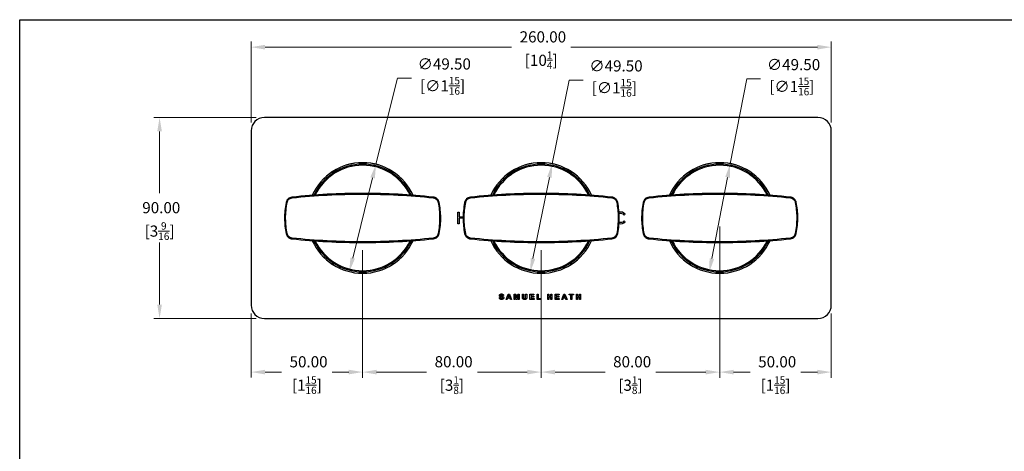
# Model space of a CAD drawing. Units: millimetres. Extents: x 20 to 722, y 20 to 505.
# Drawn here: x 20 to 461, y 312 to 505 of the extents above; entities that cross this region are included whole.
import ezdxf

# ---------------------------------------------------------------- set-up
doc = ezdxf.new("R2010")
doc.units = ezdxf.units.MM
doc.header["$LTSCALE"] = 2.5
for name, color, linetype, lineweight, true_color in [('Dimension (ISO)', 7, 'Continuous', 18, 0x00003f), ('Visible (ISO)', 7, 'Continuous', 25, 0x00003f), ('Visible Narrow (ISO)', 7, 'Continuous', 25, 0x00003f)]:
    doc.layers.add(name, color=color, linetype=linetype, lineweight=lineweight, true_color=true_color)
doc.layers.add('Sketch Geometry (ANSI)', color=7, linetype='Continuous', lineweight=25)
doc.styles.add('Samuel Heath (ISO)', font='tahoma.ttf')
doc.dimstyles.new('Samuel Heath (ISO)', dxfattribs={"dimscale": 2.5, "dimtxt": 2, "dimasz": 2.5, "dimexe": 1, "dimexo": 1.5, "dimgap": 0.762, "dimtad": 0, "dimtih": 1, "dimtoh": 1, "dimrnd": 1e-08, "dimzin": 0, "dimdsep": 46, "dimtxsty": 'Samuel Heath (ISO)', "dimcen": 0.09, "dimdle": 10, "dimclrd": 256, "dimclre": 256, "dimclrt": 256, "dimazin": 0, "dimtfac": 1.5, "dimtmove": 0, "dimatfit": 3, "dimfxl": 0, "dimtolj": 1, "dimtzin": 0, "dimlwd": 15, "dimlwe": 15, "dimarcsym": 0})

# ---------------------------------------------------------------- blocks, each defined once
blk = doc.blocks.new('Borders Default Border')
at = {"layer": 'Sketch Geometry (ANSI)', "flags": 128}
blk.add_lwpolyline([(8, 8), (8, 202), (289, 202), (289, 8), (8, 8)], dxfattribs=at)
blk = doc.blocks.new('*D6')
at = {"layer": 'Defpoints', "color": 0, "transparency": 16777216}
for p in [(129.68, 461.27), (82.68, 371.27), (129.68, 371.27)]:
    blk.add_point(p, dxfattribs=at)
at = {"layer": 'Dimension (ISO)', "color": 176, "lineweight": 15, "true_color": 0x000080, "transparency": 16777216}
for p, q in [((125.93, 461.27), (80.18, 461.27)), ((82.68, 455.02), (82.68, 427.32)), ((82.68, 377.52), (82.68, 405.22)), ((125.93, 371.27), (80.18, 371.27))]:
    blk.add_line(p, q, dxfattribs=at)
at = {"layer": 'Dimension (ISO)', "color": 176, "true_color": 0x000080, "transparency": 16777216}
for points in [[(81.64, 455.02), (83.72, 455.02), (82.68, 461.27)], [(81.64, 377.52), (83.72, 377.52), (82.68, 371.27)]]:
    blk.add_solid(points, dxfattribs=at)
at = {"layer": 'Dimension (ISO)', "color": 176, "lineweight": 18, "true_color": 0x000080, "transparency": 16777216, "char_height": 5, "attachment_point": 2, "style": 'Samuel Heath (ISO)'}
for s, insert in [('\\A1; 90.00', (82.68, 423.38)), ('\\A1;[3{\\H0.6600x;\\S9/16;}]', (82.68, 414.36))]:
    blk.add_mtext(s, dxfattribs=dict(at, insert=insert))
blk = doc.blocks.new('*D7')
at = {"layer": 'Defpoints', "color": 0, "transparency": 16777216}
for p in [(123.68, 492.71), (123.68, 455.27), (383.68, 455.27)]:
    blk.add_point(p, dxfattribs=at)
at = {"layer": 'Dimension (ISO)', "color": 176, "lineweight": 15, "true_color": 0x000080, "transparency": 16777216}
for p, q in [((123.68, 459.02), (123.68, 495.21)), ((383.68, 459.02), (383.68, 495.21)), ((129.93, 492.71), (240.41, 492.71)), ((377.43, 492.71), (266.95, 492.71))]:
    blk.add_line(p, q, dxfattribs=at)
at = {"layer": 'Dimension (ISO)', "color": 176, "true_color": 0x000080, "transparency": 16777216}
for points in [[(129.93, 493.75), (129.93, 491.66), (123.68, 492.71)], [(377.43, 493.75), (377.43, 491.66), (383.68, 492.71)]]:
    blk.add_solid(points, dxfattribs=at)
at = {"layer": 'Dimension (ISO)', "color": 176, "lineweight": 18, "true_color": 0x000080, "transparency": 16777216, "char_height": 5, "attachment_point": 2, "style": 'Samuel Heath (ISO)'}
for s, insert in [('\\A1; 260.00', (253.68, 499.82)), ('\\A1;[10{\\H0.6600x;\\S1/4;}]', (253.68, 490.8))]:
    blk.add_mtext(s, dxfattribs=dict(at, insert=insert))
blk = doc.blocks.new('*D10')
at = {"layer": 'Defpoints', "color": 0, "transparency": 16777216}
for p in [(173.68, 405.27), (123.68, 377.27), (173.68, 347.3)]:
    blk.add_point(p, dxfattribs=at)
at = {"layer": 'Dimension (ISO)', "color": 176, "lineweight": 15, "true_color": 0x000080, "transparency": 16777216}
for p, q in [((173.68, 401.52), (173.68, 344.8)), ((123.68, 373.52), (123.68, 344.8)), ((129.93, 347.3), (137.29, 347.3)), ((167.43, 347.3), (160.07, 347.3))]:
    blk.add_line(p, q, dxfattribs=at)
at = {"layer": 'Dimension (ISO)', "color": 176, "true_color": 0x000080, "transparency": 16777216}
for points in [[(129.93, 348.34), (129.93, 346.26), (123.68, 347.3)], [(167.43, 348.34), (167.43, 346.26), (173.68, 347.3)]]:
    blk.add_solid(points, dxfattribs=at)
at = {"layer": 'Dimension (ISO)', "color": 176, "lineweight": 18, "true_color": 0x000080, "transparency": 16777216, "char_height": 5, "attachment_point": 2, "style": 'Samuel Heath (ISO)'}
for s, insert in [('\\A1; 50.00', (148.68, 354.41)), ('\\A1;[1{\\H0.6600x;\\S15/16;}]', (148.68, 345.39))]:
    blk.add_mtext(s, dxfattribs=dict(at, insert=insert))
blk = doc.blocks.new('*D11')
at = {"layer": 'Defpoints', "color": 0, "transparency": 16777216}
for p in [(173.68, 405.6), (253.68, 405.6), (253.68, 347.29)]:
    blk.add_point(p, dxfattribs=at)
at = {"layer": 'Dimension (ISO)', "color": 176, "lineweight": 15, "true_color": 0x000080, "transparency": 16777216}
for p, q in [((173.68, 401.85), (173.68, 344.79)), ((253.68, 401.85), (253.68, 344.79)), ((179.93, 347.29), (202.29, 347.29)), ((247.43, 347.29), (225.07, 347.29))]:
    blk.add_line(p, q, dxfattribs=at)
at = {"layer": 'Dimension (ISO)', "color": 176, "true_color": 0x000080, "transparency": 16777216}
for points in [[(179.93, 348.33), (179.93, 346.25), (173.68, 347.29)], [(247.43, 348.33), (247.43, 346.25), (253.68, 347.29)]]:
    blk.add_solid(points, dxfattribs=at)
at = {"layer": 'Dimension (ISO)', "color": 176, "lineweight": 18, "true_color": 0x000080, "transparency": 16777216, "char_height": 5, "attachment_point": 2, "style": 'Samuel Heath (ISO)'}
for s, insert in [('\\A1; 80.00', (213.68, 354.42)), ('\\A1;[3{\\H0.6600x;\\S1/8;}]', (213.68, 345.38))]:
    blk.add_mtext(s, dxfattribs=dict(at, insert=insert))
blk = doc.blocks.new('*D12')
at = {"layer": 'Defpoints', "color": 0, "transparency": 16777216}
for p in [(253.68, 405.6), (333.68, 405.6), (333.68, 347.29)]:
    blk.add_point(p, dxfattribs=at)
at = {"layer": 'Dimension (ISO)', "color": 176, "lineweight": 15, "true_color": 0x000080, "transparency": 16777216}
for p, q in [((253.68, 401.85), (253.68, 344.79)), ((333.68, 401.85), (333.68, 344.79)), ((259.93, 347.29), (282.29, 347.29)), ((327.43, 347.29), (305.07, 347.29))]:
    blk.add_line(p, q, dxfattribs=at)
at = {"layer": 'Dimension (ISO)', "color": 176, "true_color": 0x000080, "transparency": 16777216}
for points in [[(259.93, 348.33), (259.93, 346.25), (253.68, 347.29)], [(327.43, 348.33), (327.43, 346.25), (333.68, 347.29)]]:
    blk.add_solid(points, dxfattribs=at)
at = {"layer": 'Dimension (ISO)', "color": 176, "lineweight": 18, "true_color": 0x000080, "transparency": 16777216, "char_height": 5, "attachment_point": 2, "style": 'Samuel Heath (ISO)'}
for s, insert in [('\\A1; 80.00', (293.68, 354.42)), ('\\A1;[3{\\H0.6600x;\\S1/8;}]', (293.68, 345.38))]:
    blk.add_mtext(s, dxfattribs=dict(at, insert=insert))
blk = doc.blocks.new('*D13')
at = {"layer": 'Defpoints', "color": 0, "transparency": 16777216}
for p in [(338.39, 440.56), (328.97, 391.97)]:
    blk.add_point(p, dxfattribs=at)
at = {"layer": 'Dimension (ISO)', "color": 176, "lineweight": 15, "true_color": 0x000080, "transparency": 16777216}
for p, q in [((338.39, 440.56), (345.76, 478.54)), ((345.76, 478.54), (352.01, 478.54)), ((330.16, 398.1), (337.2, 434.43))]:
    blk.add_line(p, q, dxfattribs=at)
at = {"layer": 'Dimension (ISO)', "color": 176, "true_color": 0x000080, "transparency": 16777216}
for points in [[(336.18, 434.63), (338.23, 434.23), (338.39, 440.56)], [(329.14, 398.3), (331.18, 397.91), (328.97, 391.97)]]:
    blk.add_solid(points, dxfattribs=at)
at = {"layer": 'Dimension (ISO)', "color": 176, "lineweight": 18, "true_color": 0x000080, "transparency": 16777216, "insert": (366.01, 487.41), "char_height": 5, "attachment_point": 2, "style": 'Samuel Heath (ISO)'}
blk.add_mtext('\\A1; ∅49.50\\P[∅1{\\H0.6600x;\\S15/16;}]', dxfattribs=at)
blk = doc.blocks.new('*D17')
at = {"layer": 'Defpoints', "color": 0, "transparency": 16777216}
for p in [(258.6, 440.52), (248.76, 392.01)]:
    blk.add_point(p, dxfattribs=at)
at = {"layer": 'Dimension (ISO)', "color": 176, "lineweight": 15, "true_color": 0x000080, "transparency": 16777216}
for p, q in [((258.6, 440.52), (266.2, 477.96)), ((266.2, 477.96), (272.45, 477.96)), ((250, 398.14), (257.36, 434.4))]:
    blk.add_line(p, q, dxfattribs=at)
at = {"layer": 'Dimension (ISO)', "color": 176, "true_color": 0x000080, "transparency": 16777216}
for points in [[(256.34, 434.6), (258.38, 434.19), (258.6, 440.52)], [(248.98, 398.34), (251.02, 397.93), (248.76, 392.01)]]:
    blk.add_solid(points, dxfattribs=at)
at = {"layer": 'Dimension (ISO)', "color": 176, "lineweight": 18, "true_color": 0x000080, "transparency": 16777216, "insert": (286.45, 486.83), "char_height": 5, "attachment_point": 2, "style": 'Samuel Heath (ISO)'}
blk.add_mtext('\\A1; ∅49.50\\P[∅1{\\H0.6600x;\\S15/16;}]', dxfattribs=at)
blk = doc.blocks.new('*D18')
at = {"layer": 'Defpoints', "color": 0, "transparency": 16777216}
for p in [(179.66, 440.28), (167.71, 392.25)]:
    blk.add_point(p, dxfattribs=at)
at = {"layer": 'Dimension (ISO)', "color": 176, "lineweight": 15, "true_color": 0x000080, "transparency": 16777216}
for p, q in [((179.66, 440.28), (189.25, 478.83)), ((189.25, 478.83), (195.5, 478.83)), ((169.21, 398.31), (178.15, 434.22))]:
    blk.add_line(p, q, dxfattribs=at)
at = {"layer": 'Dimension (ISO)', "color": 176, "true_color": 0x000080, "transparency": 16777216}
for points in [[(177.14, 434.47), (179.16, 433.97), (179.66, 440.28)], [(168.2, 398.57), (170.23, 398.06), (167.71, 392.25)]]:
    blk.add_solid(points, dxfattribs=at)
at = {"layer": 'Dimension (ISO)', "color": 176, "lineweight": 18, "true_color": 0x000080, "transparency": 16777216, "insert": (209.5, 487.7), "char_height": 5, "attachment_point": 2, "style": 'Samuel Heath (ISO)'}
blk.add_mtext('\\A1; ∅49.50\\P[∅1{\\H0.6600x;\\S15/16;}]', dxfattribs=at)
blk = doc.blocks.new('*D19')
at = {"layer": 'Defpoints', "color": 0, "transparency": 16777216}
for p in [(333.68, 416.27), (383.68, 377.27), (383.68, 347.29)]:
    blk.add_point(p, dxfattribs=at)
at = {"layer": 'Dimension (ISO)', "color": 176, "lineweight": 15, "true_color": 0x000080, "transparency": 16777216}
for p, q in [((333.68, 412.52), (333.68, 344.79)), ((383.68, 373.52), (383.68, 344.79)), ((339.93, 347.29), (347.29, 347.29)), ((377.43, 347.29), (370.07, 347.29))]:
    blk.add_line(p, q, dxfattribs=at)
at = {"layer": 'Dimension (ISO)', "color": 176, "true_color": 0x000080, "transparency": 16777216}
for points in [[(339.93, 348.33), (339.93, 346.25), (333.68, 347.29)], [(377.43, 348.33), (377.43, 346.25), (383.68, 347.29)]]:
    blk.add_solid(points, dxfattribs=at)
at = {"layer": 'Dimension (ISO)', "color": 176, "lineweight": 18, "true_color": 0x000080, "transparency": 16777216, "char_height": 5, "attachment_point": 2, "style": 'Samuel Heath (ISO)'}
for s, insert in [('\\A1; 50.00', (358.68, 354.4)), ('\\A1;[1{\\H0.6600x;\\S15/16;}]', (358.68, 345.38))]:
    blk.add_mtext(s, dxfattribs=dict(at, insert=insert))

msp = doc.modelspace()

# ---------------------------------------------------------------- linework, layer by layer
at = {"layer": 'Visible (ISO)'}
for p, q in [((377.6815, 461.2665), (129.6815, 461.2665)), ((123.6815, 455.2665), (123.6815, 377.2665)), ((383.6815, 377.2665), (383.6815, 455.2665)), ((216.2963, 418.9165), (217.0007, 418.9165)), ((216.2963, 413.6165), (216.2963, 418.9165)), ((217.0007, 418.9165), (217.0007, 416.8377)), ((217.0007, 416.8377), (218.6861, 416.8377)), ((217.0007, 416.2106), (217.0007, 413.6165)), ((218.6815, 416.2106), (217.0007, 416.2106)), ((291.3615, 417.9698), (290.8253, 417.5199)), ((290.8253, 415.013), (291.3615, 414.5631)), ((217.0007, 413.6165), (216.2963, 413.6165)), ((234.9325, 380.6091), (235.4044, 380.6549)), ((236.8148, 381.5402), (236.33, 381.5183)), ((237.98, 379.8262), (238.913, 382.2262)), ((238.4941, 379.8262), (237.98, 379.8262)), ((238.6935, 380.3713), (238.4941, 379.8262)), ((239.652, 380.3713), (238.6935, 380.3713)), ((239.1654, 381.6665), (238.8398, 380.7774)), ((238.8398, 380.7774), (239.4965, 380.7774)), ((238.913, 382.2262), (239.4288, 382.2262)), ((239.4965, 380.7774), (239.1654, 381.6665)), ((239.4288, 382.2262), (240.3874, 379.8262)), ((239.8605, 379.8262), (239.652, 380.3713)), ((240.3874, 379.8262), (239.8605, 379.8262)), ((241.5727, 382.2262), (242.299, 382.2262)), ((241.5727, 379.8262), (241.5727, 382.2262)), ((242.0209, 379.8262), (241.5727, 379.8262)), ((242.0227, 381.7158), (242.0209, 379.8262)), ((242.4947, 379.8262), (242.0227, 381.7158)), ((242.299, 382.2262), (242.7325, 380.589)), ((242.963, 379.8262), (242.4947, 379.8262)), ((242.7325, 380.589), (243.1587, 382.2262)), ((243.4386, 381.7158), (242.963, 379.8262)), ((243.1587, 382.2262), (243.8868, 382.2262)), ((243.4386, 379.8262), (243.4386, 381.7158)), ((243.8868, 379.8262), (243.4386, 379.8262)), ((243.8868, 382.2262), (243.8868, 379.8262)), ((245.299, 380.9457), (245.299, 382.2262)), ((245.299, 382.2262), (245.7837, 382.2262)), ((245.7837, 382.2262), (245.7837, 380.9256)), ((246.7276, 380.8982), (246.7276, 382.2262)), ((246.7276, 382.2262), (247.2124, 382.2262)), ((247.2124, 382.2262), (247.2124, 380.9658)), ((248.6557, 382.2262), (250.4355, 382.2262)), ((248.6557, 379.8262), (248.6557, 382.2262)), ((250.4813, 379.8262), (248.6557, 379.8262)), ((249.1404, 381.8201), (249.1404, 381.2878)), ((250.4355, 381.8201), (249.1404, 381.8201)), ((249.1404, 381.2878), (250.3459, 381.2878)), ((250.3459, 380.8817), (249.1404, 380.8817)), ((249.1404, 380.8817), (249.1404, 380.2323)), ((249.1404, 380.2323), (250.4813, 380.2323)), ((250.3459, 381.2878), (250.3459, 380.8817)), ((250.4355, 382.2262), (250.4355, 381.8201)), ((250.4813, 380.2323), (250.4813, 379.8262)), ((251.8368, 379.8262), (251.8368, 382.2061)), ((251.8368, 382.2061), (252.3215, 382.2061)), ((253.527, 379.8262), (251.8368, 379.8262)), ((252.3215, 382.2061), (252.3215, 380.2323)), ((252.3215, 380.2323), (253.527, 380.2323)), ((253.527, 380.2323), (253.527, 379.8262)), ((256.589, 382.2262), (257.0738, 382.2262)), ((256.589, 379.8262), (256.589, 382.2262)), ((257.0738, 379.8262), (256.589, 379.8262)), ((257.0738, 382.2262), (257.0738, 381.2823)), ((257.0738, 381.2823), (258.0232, 381.2823)), ((257.0738, 380.8762), (257.0738, 379.8262)), ((258.0232, 380.8762), (257.0738, 380.8762)), ((258.0232, 382.2262), (258.5079, 382.2262)), ((258.0232, 381.2823), (258.0232, 382.2262)), ((258.0232, 379.8262), (258.0232, 380.8762)), ((258.5079, 379.8262), (258.0232, 379.8262)), ((258.5079, 382.2262), (258.5079, 379.8262)), ((259.9421, 379.8262), (259.9421, 382.2262)), ((259.9421, 382.2262), (261.7219, 382.2262)), ((261.7677, 379.8262), (259.9421, 379.8262)), ((261.7219, 381.8201), (260.4268, 381.8201)), ((260.4268, 381.8201), (260.4268, 381.2878)), ((260.4268, 381.2878), (261.6323, 381.2878)), ((260.4268, 380.8817), (260.4268, 380.2323)), ((261.6323, 380.8817), (260.4268, 380.8817)), ((260.4268, 380.2323), (261.7677, 380.2323)), ((261.6323, 381.2878), (261.6323, 380.8817)), ((261.7219, 382.2262), (261.7219, 381.8201)), ((261.7677, 380.2323), (261.7677, 379.8262)), ((262.8652, 379.8262), (263.7982, 382.2262)), ((263.3793, 379.8262), (262.8652, 379.8262)), ((263.5786, 380.3713), (263.3793, 379.8262)), ((264.5372, 380.3713), (263.5786, 380.3713)), ((264.0506, 381.6665), (263.725, 380.7774)), ((263.725, 380.7774), (264.3817, 380.7774)), ((263.7982, 382.2262), (264.314, 382.2262)), ((264.3817, 380.7774), (264.0506, 381.6665)), ((264.314, 382.2262), (265.2725, 379.8262)), ((264.7457, 379.8262), (264.5372, 380.3713)), ((265.2725, 379.8262), (264.7457, 379.8262)), ((266.2914, 382.2262), (268.1975, 382.2262)), ((266.2914, 381.8201), (266.2914, 382.2262)), ((267.003, 381.8201), (266.2914, 381.8201)), ((267.003, 379.8262), (267.003, 381.8201)), ((267.4878, 379.8262), (267.003, 379.8262)), ((268.1975, 381.8201), (267.4878, 381.8201)), ((267.4878, 381.8201), (267.4878, 379.8262)), ((268.1975, 382.2262), (268.1975, 381.8201)), ((269.4433, 379.8262), (269.4433, 382.2262)), ((269.4433, 382.2262), (269.928, 382.2262)), ((269.928, 379.8262), (269.4433, 379.8262)), ((269.928, 382.2262), (269.928, 381.2823)), ((269.928, 381.2823), (270.8774, 381.2823)), ((270.8774, 380.8762), (269.928, 380.8762)), ((269.928, 380.8762), (269.928, 379.8262)), ((270.8774, 381.2823), (270.8774, 382.2262)), ((270.8774, 382.2262), (271.3622, 382.2262)), ((270.8774, 379.8262), (270.8774, 380.8762)), ((271.3622, 379.8262), (270.8774, 379.8262)), ((271.3622, 382.2262), (271.3622, 379.8262)), ((129.6815, 371.2665), (377.6815, 371.2665))]:
    msp.add_line(p, q, dxfattribs=at)
for centre, radius, start, end in [((129.6815, 455.2665), 6, 90, 180), ((377.6815, 455.2665), 6, 0, 90), ((173.6815, 416.2665), 24.75, 24.22511, 155.77489), ((253.6815, 416.2665), 24.75, 24.22511, 155.77489), ((333.6815, 416.2665), 24.75, 24.22511, 155.77489), ((289.3315, 416.2665), 2.65, 40, 106.272966), ((289.3315, 416.2665), 1.95, 40, 110.955562), ((289.3315, 416.2665), 1.95, 249.044438, 320), ((289.3315, 416.2665), 2.65, 253.727034, 320), ((173.6815, 416.2665), 24.75, 204.22511, 335.77489), ((253.6815, 416.2665), 24.75, 204.22511, 335.77489), ((333.6815, 416.2665), 24.75, 204.22511, 335.77489), ((129.6815, 377.2665), 6, 180, 270), ((377.6815, 377.2665), 6, 270, 0)]:
    msp.add_arc(centre, radius, start, end, dxfattribs=at)
for points, knots in [([(142.0033, 425.6006), (141.6481, 425.5631), (141.3, 425.4613), (140.4716, 425.0496), (140.0438, 424.6512), (139.574, 423.8787), (139.4464, 423.5518), (139.3777, 423.2125)], [-0.323122743, -0.323122743, -0.323122743, -0.323122743, -0.233823291, -0.233823291, -0.089932035, -0.089932035, 0, 0, 0, 0]), ([(205.3596, 425.6006), (194.8391, 426.7101), (184.2603, 427.2665), (163.1026, 427.2665), (152.5238, 426.7101), (142.0033, 425.6006)], [0, 0, 0, 0, 3.16839633, 3.16839633, 6.33679265, 6.33679265, 6.33679265, 6.33679265]), ([(207.9853, 423.2125), (207.8753, 423.7555), (207.6128, 424.2668), (206.9327, 424.9881), (206.5659, 425.24), (205.9038, 425.5047), (205.6338, 425.5717), (205.3596, 425.6006)], [-0.323125744, -0.323125744, -0.323125744, -0.323125744, -0.179177711, -0.179177711, -0.068914504, -0.068914504, 0, 0, 0, 0]), ([(222.0033, 425.6006), (221.6481, 425.5631), (221.3, 425.4613), (220.4716, 425.0496), (220.0438, 424.6512), (219.574, 423.8787), (219.4464, 423.5518), (219.3777, 423.2125)], [-0.323122743, -0.323122743, -0.323122743, -0.323122743, -0.233823291, -0.233823291, -0.089932035, -0.089932035, 0, 0, 0, 0]), ([(285.3596, 425.6006), (274.8391, 426.7101), (264.2603, 427.2665), (243.1026, 427.2665), (232.5238, 426.7101), (222.0033, 425.6006)], [0, 0, 0, 0, 3.16839633, 3.16839633, 6.33679265, 6.33679265, 6.33679265, 6.33679265]), ([(287.9853, 423.2125), (287.8753, 423.7555), (287.6128, 424.2668), (286.9327, 424.9881), (286.5659, 425.24), (285.9038, 425.5047), (285.6338, 425.5717), (285.3596, 425.6006)], [-0.323125744, -0.323125744, -0.323125744, -0.323125744, -0.179177711, -0.179177711, -0.068914504, -0.068914504, 0, 0, 0, 0]), ([(302.0033, 425.6006), (301.6481, 425.5631), (301.3, 425.4613), (300.4716, 425.0496), (300.0438, 424.6512), (299.574, 423.8787), (299.4464, 423.5518), (299.3777, 423.2125)], [-0.323122743, -0.323122743, -0.323122743, -0.323122743, -0.233823291, -0.233823291, -0.089932035, -0.089932035, 0, 0, 0, 0]), ([(365.3596, 425.6006), (354.8391, 426.7101), (344.2603, 427.2665), (323.1026, 427.2665), (312.5238, 426.7101), (302.0033, 425.6006)], [0, 0, 0, 0, 3.16839633, 3.16839633, 6.33679265, 6.33679265, 6.33679265, 6.33679265]), ([(367.9853, 423.2125), (367.8753, 423.7555), (367.6128, 424.2668), (366.9327, 424.9881), (366.5659, 425.24), (365.9038, 425.5047), (365.6338, 425.5717), (365.3596, 425.6006)], [-0.323125744, -0.323125744, -0.323125744, -0.323125744, -0.179177711, -0.179177711, -0.068914504, -0.068914504, 0, 0, 0, 0]), ([(139.3777, 423.2125), (138.9089, 420.8976), (138.663, 418.442), (138.7007, 413.7189), (138.9444, 411.4599), (139.3777, 409.3204)], [0, 0, 0, 0, 0.72591195, 0.72591195, 1.39681312, 1.39681312, 1.39681312, 1.39681312]), ([(207.9853, 409.3204), (208.454, 411.6353), (208.6999, 414.0909), (208.6623, 418.814), (208.4185, 421.073), (207.9853, 423.2125)], [0, 0, 0, 0, 0.72591195, 0.72591195, 1.39681312, 1.39681312, 1.39681312, 1.39681312]), ([(219.3777, 423.2125), (218.9089, 420.8976), (218.663, 418.442), (218.7007, 413.7189), (218.9444, 411.4599), (219.3777, 409.3204)], [0, 0, 0, 0, 0.72591195, 0.72591195, 1.39681312, 1.39681312, 1.39681312, 1.39681312]), ([(287.9853, 409.3204), (288.454, 411.6353), (288.6999, 414.0909), (288.6623, 418.814), (288.4185, 421.073), (287.9853, 423.2125)], [0, 0, 0, 0, 0.72591195, 0.72591195, 1.39681312, 1.39681312, 1.39681312, 1.39681312]), ([(299.3777, 423.2125), (298.9089, 420.8976), (298.663, 418.442), (298.7007, 413.7189), (298.9444, 411.4599), (299.3777, 409.3204)], [0, 0, 0, 0, 0.72591195, 0.72591195, 1.39681312, 1.39681312, 1.39681312, 1.39681312]), ([(367.9853, 409.3204), (368.454, 411.6353), (368.6999, 414.0909), (368.6623, 418.814), (368.4185, 421.073), (367.9853, 423.2125)], [0, 0, 0, 0, 0.72591195, 0.72591195, 1.39681312, 1.39681312, 1.39681312, 1.39681312]), ([(139.3777, 409.3204), (139.4876, 408.7774), (139.7502, 408.2661), (140.4302, 407.5448), (140.7971, 407.2929), (141.4592, 407.0282), (141.7292, 406.9612), (142.0033, 406.9323)], [-0.323125744, -0.323125744, -0.323125744, -0.323125744, -0.179177711, -0.179177711, -0.068914504, -0.068914504, 0, 0, 0, 0]), ([(142.0033, 406.9323), (152.5238, 405.8228), (163.1026, 405.2665), (184.2603, 405.2665), (194.8391, 405.8228), (205.3596, 406.9323)], [0, 0, 0, 0, 3.16839633, 3.16839633, 6.33679265, 6.33679265, 6.33679265, 6.33679265]), ([(205.3596, 406.9323), (205.7148, 406.9698), (206.0629, 407.0716), (206.8913, 407.4833), (207.3192, 407.8817), (207.7889, 408.6542), (207.9166, 408.9811), (207.9853, 409.3204)], [-0.323122743, -0.323122743, -0.323122743, -0.323122743, -0.233823291, -0.233823291, -0.089932035, -0.089932035, 0, 0, 0, 0]), ([(219.3777, 409.3204), (219.4876, 408.7774), (219.7502, 408.2661), (220.4302, 407.5448), (220.7971, 407.2929), (221.4592, 407.0282), (221.7292, 406.9612), (222.0033, 406.9323)], [-0.323125744, -0.323125744, -0.323125744, -0.323125744, -0.179177711, -0.179177711, -0.068914504, -0.068914504, 0, 0, 0, 0]), ([(222.0033, 406.9323), (232.5238, 405.8228), (243.1026, 405.2665), (264.2603, 405.2665), (274.8391, 405.8228), (285.3596, 406.9323)], [0, 0, 0, 0, 3.16839633, 3.16839633, 6.33679265, 6.33679265, 6.33679265, 6.33679265]), ([(285.3596, 406.9323), (285.7148, 406.9698), (286.0629, 407.0716), (286.8913, 407.4833), (287.3192, 407.8817), (287.7889, 408.6542), (287.9166, 408.9811), (287.9853, 409.3204)], [-0.323122743, -0.323122743, -0.323122743, -0.323122743, -0.233823291, -0.233823291, -0.089932035, -0.089932035, 0, 0, 0, 0]), ([(299.3777, 409.3204), (299.4876, 408.7774), (299.7502, 408.2661), (300.4302, 407.5448), (300.7971, 407.2929), (301.4592, 407.0282), (301.7292, 406.9612), (302.0033, 406.9323)], [-0.323125744, -0.323125744, -0.323125744, -0.323125744, -0.179177711, -0.179177711, -0.068914504, -0.068914504, 0, 0, 0, 0]), ([(302.0033, 406.9323), (312.5238, 405.8228), (323.1026, 405.2665), (344.2603, 405.2665), (354.8391, 405.8228), (365.3596, 406.9323)], [0, 0, 0, 0, 3.16839633, 3.16839633, 6.33679265, 6.33679265, 6.33679265, 6.33679265]), ([(365.3596, 406.9323), (365.7148, 406.9698), (366.0629, 407.0716), (366.8913, 407.4833), (367.3192, 407.8817), (367.7889, 408.6542), (367.9166, 408.9811), (367.9853, 409.3204)], [-0.323122743, -0.323122743, -0.323122743, -0.323122743, -0.233823291, -0.233823291, -0.089932035, -0.089932035, 0, 0, 0, 0])]:
    msp.add_open_spline(points, degree=3, knots=knots, dxfattribs=at)
for points in [[(235.924, 379.7841), (235.4685, 379.7841), (234.98, 380.2049), (234.9325, 380.6091)], [(235.0185, 381.5969), (235.0185, 381.7817), (235.227, 382.1), (235.6185, 382.2665), (235.8947, 382.2665)], [(235.2398, 381.1158), (235.0185, 381.3134), (235.0185, 381.5969)], [(235.7868, 380.878), (235.3971, 380.975), (235.2398, 381.1158)], [(235.4044, 380.6549), (235.4465, 380.4171), (235.7081, 380.1939), (235.9276, 380.1939)], [(235.5581, 381.7799), (235.4813, 381.7232), (235.4813, 381.6299)], [(235.4813, 381.6299), (235.4813, 381.5457), (235.5526, 381.4835)], [(235.5526, 381.4835), (235.6459, 381.4067), (236.3538, 381.2402), (236.6922, 381.0628), (236.8843, 380.7536), (236.8843, 380.525)], [(235.8892, 381.8658), (235.677, 381.8658), (235.5581, 381.7799)], [(236.1746, 380.7738), (236.0904, 380.803), (235.7868, 380.878)], [(236.33, 381.5183), (236.299, 381.703), (236.0941, 381.8658), (235.8892, 381.8658)], [(235.8947, 382.2665), (236.3465, 382.2665), (236.8038, 381.8713), (236.8148, 381.5402)], [(236.8843, 380.525), (236.8843, 380.3201), (236.6557, 379.9597), (236.2368, 379.7841), (235.924, 379.7841)], [(235.9276, 380.1939), (236.1618, 380.1939), (236.3996, 380.3915), (236.3996, 380.525)], [(236.3996, 380.525), (236.3996, 380.611), (236.299, 380.7299), (236.1746, 380.7738)], [(245.3465, 380.3384), (245.299, 380.5433), (245.299, 380.9457)], [(246.2849, 379.786), (245.941, 379.786), (245.5861, 379.9451), (245.3794, 380.1975), (245.3465, 380.3384)], [(245.7837, 380.9256), (245.7837, 380.6165), (245.802, 380.525)], [(245.802, 380.525), (245.8331, 380.3786), (246.0672, 380.1994), (246.2703, 380.1994)], [(246.2703, 380.1994), (246.4752, 380.1994), (246.6855, 380.3677), (246.7276, 380.6128), (246.7276, 380.8982)], [(247.2124, 380.9658), (247.2124, 380.5341), (247.1337, 380.1774), (246.9233, 379.9323), (246.5685, 379.786), (246.2849, 379.786)]]:
    msp.add_open_spline(points, degree=2, dxfattribs=at)
at = {"layer": 'Visible Narrow (ISO)'}
for centre, radius, start, end in [((173.6815, 416.2665), 24.7424, 24.234665, 155.765335), ((173.6815, 416.2665), 24.0999, 25.065552, 154.934448), ((173.6815, 416.2665), 23.6075, 25.734464, 154.265536), ((253.6815, 416.2665), 24.7424, 24.234665, 155.765335), ((253.6815, 416.2665), 24.0999, 25.065552, 154.934448), ((253.6815, 416.2665), 23.6075, 25.734464, 154.265536), ((333.6815, 416.2665), 24.7424, 24.234665, 155.765335), ((333.6815, 416.2665), 24.0999, 25.065552, 154.934448), ((333.6815, 416.2665), 23.6075, 25.734464, 154.265536), ((173.6815, 416.2665), 24.7424, 204.234665, 335.765335), ((173.6815, 416.2665), 24.0999, 205.065552, 334.934448), ((173.6815, 416.2665), 23.6075, 205.734464, 334.265536), ((253.6815, 416.2665), 24.7424, 204.234665, 335.765335), ((253.6815, 416.2665), 24.0999, 205.065552, 334.934448), ((253.6815, 416.2665), 23.6075, 205.734464, 334.265536), ((333.6815, 416.2665), 24.7424, 204.234665, 335.765335), ((333.6815, 416.2665), 24.0999, 205.065552, 334.934448), ((333.6815, 416.2665), 23.6075, 205.734464, 334.265536)]:
    msp.add_arc(centre, radius, start, end, dxfattribs=at)
for centre, major_axis, ratio, start_param, end_param in [((142.0558, 425.1034), (-0.0524, 0.4972), 0.0007548, 5.07284923, 6.28318531), ((205.3072, 425.1034), (0.0524, 0.4972), 0.0007548, 0, 1.21033608), ((222.0558, 425.1034), (-0.0524, 0.4972), 0.0007548, 5.07284923, 6.28318531), ((285.3072, 425.1034), (0.0524, 0.4972), 0.0007548, 0, 1.21033608), ((302.0558, 425.1034), (-0.0524, 0.4972), 0.0007548, 5.07284923, 6.28318531), ((365.3072, 425.1034), (0.0524, 0.4972), 0.0007548, 0.000001, 1.21033664), ((139.8677, 423.1133), (-0.4901, 0.0992), 0.27244894, 4.7961004, 6.28318531), ((207.4952, 423.1133), (0.4901, 0.0992), 0.27244894, 0, 1.4870849), ((219.8677, 423.1133), (-0.4901, 0.0992), 0.27244894, 4.7961004, 6.28318531), ((287.4952, 423.1133), (0.4901, 0.0992), 0.27244894, 0, 1.4870849), ((299.8677, 423.1133), (-0.4901, 0.0992), 0.27244894, 4.7961004, 6.28318531), ((367.4952, 423.1133), (0.4901, 0.0992), 0.27244894, 0, 1.4870849), ((139.8677, 409.4196), (-0.4901, -0.0992), 0.27244894, 0, 1.4870849), ((142.0558, 407.4295), (-0.0524, -0.4972), 0.0007548, 6.28318424, 7.49352078), ((205.3072, 407.4295), (0.0524, -0.4972), 0.0007548, 5.07284923, 6.28318531), ((207.4952, 409.4196), (0.4901, -0.0992), 0.27244894, 4.7961004, 6.28318531), ((219.8677, 409.4196), (-0.4901, -0.0992), 0.27244894, 0, 1.4870849), ((222.0558, 407.4295), (-0.0524, -0.4972), 0.0007548, 6.28318424, 7.49352078), ((285.3072, 407.4295), (0.0524, -0.4972), 0.0007548, 5.07284923, 6.28318531), ((287.4952, 409.4196), (0.4901, -0.0992), 0.27244894, 4.7961004, 6.28318531), ((299.8677, 409.4196), (-0.4901, -0.0992), 0.27244894, 0, 1.4870849), ((302.0558, 407.4295), (-0.0524, -0.4972), 0.0007548, 0, 1.21033608), ((365.3072, 407.4295), (0.0524, -0.4972), 0.0007548, 5.07284923, 6.28318531), ((367.4952, 409.4196), (0.4901, -0.0992), 0.27244894, 4.7961004, 6.28318531)]:
    msp.add_ellipse(centre, major_axis=major_axis, ratio=ratio, start_param=start_param, end_param=end_param, dxfattribs=at)
for points, knots in [([(139.8537, 423.2546), (139.9102, 423.543), (140.0158, 423.8208), (140.4056, 424.4766), (140.7614, 424.8142), (141.4513, 425.1621), (141.7414, 425.2478), (142.0376, 425.2788)], [0, 0, 0, 0, 0.089932035, 0.089932035, 0.233823291, 0.233823291, 0.323122743, 0.323122743, 0.323122743, 0.323122743]), ([(142.0376, 425.2788), (152.5475, 426.3775), (163.1141, 426.9372), (184.2488, 426.9372), (194.8155, 426.3775), (205.3253, 425.2788)], [-6.33679265, -6.33679265, -6.33679265, -6.33679265, -3.16839633, -3.16839633, 0, 0, 0, 0]), ([(205.3253, 425.2788), (205.5539, 425.2549), (205.779, 425.1986), (206.3306, 424.9753), (206.6359, 424.762), (207.2012, 424.1505), (207.4189, 423.7162), (207.5093, 423.2546)], [0, 0, 0, 0, 0.068914504, 0.068914504, 0.179177711, 0.179177711, 0.323125744, 0.323125744, 0.323125744, 0.323125744]), ([(219.8537, 423.2546), (219.9102, 423.543), (220.0158, 423.8208), (220.4056, 424.4766), (220.7614, 424.8142), (221.4513, 425.1621), (221.7414, 425.2478), (222.0376, 425.2788)], [0, 0, 0, 0, 0.089932035, 0.089932035, 0.233823291, 0.233823291, 0.323122743, 0.323122743, 0.323122743, 0.323122743]), ([(222.0376, 425.2788), (232.5475, 426.3775), (243.1141, 426.9372), (264.2488, 426.9372), (274.8155, 426.3775), (285.3253, 425.2788)], [-6.33679265, -6.33679265, -6.33679265, -6.33679265, -3.16839633, -3.16839633, 0, 0, 0, 0]), ([(285.3253, 425.2788), (285.5539, 425.2549), (285.779, 425.1986), (286.3306, 424.9753), (286.6359, 424.762), (287.2012, 424.1505), (287.4189, 423.7162), (287.5093, 423.2546)], [0, 0, 0, 0, 0.068914504, 0.068914504, 0.179177711, 0.179177711, 0.323125744, 0.323125744, 0.323125744, 0.323125744]), ([(299.8537, 423.2546), (299.9102, 423.543), (300.0158, 423.8208), (300.4056, 424.4766), (300.7614, 424.8142), (301.4513, 425.1621), (301.7414, 425.2478), (302.0376, 425.2788)], [0, 0, 0, 0, 0.089932035, 0.089932035, 0.233823291, 0.233823291, 0.323122743, 0.323122743, 0.323122743, 0.323122743]), ([(302.0376, 425.2788), (312.5475, 426.3775), (323.1141, 426.9372), (344.2488, 426.9372), (354.8155, 426.3775), (365.3253, 425.2788)], [-6.33679265, -6.33679265, -6.33679265, -6.33679265, -3.16839633, -3.16839633, 0, 0, 0, 0]), ([(365.3253, 425.2788), (365.5539, 425.2549), (365.779, 425.1986), (366.3306, 424.9753), (366.6359, 424.762), (367.2012, 424.1505), (367.4189, 423.7162), (367.5093, 423.2546)], [0, 0, 0, 0, 0.068914504, 0.068914504, 0.179177711, 0.179177711, 0.323125744, 0.323125744, 0.323125744, 0.323125744]), ([(139.8537, 409.2783), (139.4322, 411.4296), (139.1955, 413.7028), (139.159, 418.4557), (139.3977, 420.9269), (139.8537, 423.2546)], [-1.39681312, -1.39681312, -1.39681312, -1.39681312, -0.72591195, -0.72591195, 0, 0, 0, 0]), ([(207.5093, 423.2546), (207.9307, 421.1033), (208.1674, 418.8301), (208.204, 414.0772), (207.9653, 411.606), (207.5093, 409.2783)], [-1.39681312, -1.39681312, -1.39681312, -1.39681312, -0.72591195, -0.72591195, 0, 0, 0, 0]), ([(219.8537, 409.2783), (219.4322, 411.4296), (219.1955, 413.7028), (219.159, 418.4557), (219.3977, 420.9269), (219.8537, 423.2546)], [-1.39681312, -1.39681312, -1.39681312, -1.39681312, -0.72591195, -0.72591195, 0, 0, 0, 0]), ([(287.5093, 423.2546), (287.9307, 421.1033), (288.1674, 418.8301), (288.204, 414.0772), (287.9653, 411.606), (287.5093, 409.2783)], [-1.39681312, -1.39681312, -1.39681312, -1.39681312, -0.72591195, -0.72591195, 0, 0, 0, 0]), ([(299.8537, 409.2783), (299.4322, 411.4296), (299.1955, 413.7028), (299.159, 418.4557), (299.3977, 420.9269), (299.8537, 423.2546)], [-1.39681312, -1.39681312, -1.39681312, -1.39681312, -0.72591195, -0.72591195, 0, 0, 0, 0]), ([(367.5093, 423.2546), (367.9307, 421.1033), (368.1674, 418.8301), (368.204, 414.0772), (367.9653, 411.606), (367.5093, 409.2783)], [-1.39681312, -1.39681312, -1.39681312, -1.39681312, -0.72591195, -0.72591195, 0, 0, 0, 0]), ([(142.0376, 407.2541), (141.809, 407.278), (141.584, 407.3343), (141.0324, 407.5576), (140.7271, 407.7709), (140.1618, 408.3824), (139.9441, 408.8167), (139.8537, 409.2783)], [0, 0, 0, 0, 0.068914504, 0.068914504, 0.179177711, 0.179177711, 0.323125744, 0.323125744, 0.323125744, 0.323125744]), ([(205.3253, 407.2541), (194.8155, 406.1554), (184.2488, 405.5957), (163.1141, 405.5957), (152.5475, 406.1554), (142.0376, 407.2541)], [-6.33679265, -6.33679265, -6.33679265, -6.33679265, -3.16839633, -3.16839633, 0, 0, 0, 0]), ([(207.5093, 409.2783), (207.4528, 408.9899), (207.3471, 408.7121), (206.9573, 408.0563), (206.6015, 407.7187), (205.9116, 407.3708), (205.6215, 407.2851), (205.3253, 407.2541)], [0, 0, 0, 0, 0.089932035, 0.089932035, 0.233823291, 0.233823291, 0.323122743, 0.323122743, 0.323122743, 0.323122743]), ([(222.0376, 407.2541), (221.809, 407.278), (221.584, 407.3343), (221.0324, 407.5576), (220.7271, 407.7709), (220.1618, 408.3824), (219.9441, 408.8167), (219.8537, 409.2783)], [0, 0, 0, 0, 0.068914504, 0.068914504, 0.179177711, 0.179177711, 0.323125744, 0.323125744, 0.323125744, 0.323125744]), ([(285.3253, 407.2541), (274.8155, 406.1554), (264.2488, 405.5957), (243.1141, 405.5957), (232.5475, 406.1554), (222.0376, 407.2541)], [-6.33679265, -6.33679265, -6.33679265, -6.33679265, -3.16839633, -3.16839633, 0, 0, 0, 0]), ([(287.5093, 409.2783), (287.4528, 408.9899), (287.3471, 408.7121), (286.9573, 408.0563), (286.6015, 407.7187), (285.9116, 407.3708), (285.6215, 407.2851), (285.3253, 407.2541)], [0, 0, 0, 0, 0.089932035, 0.089932035, 0.233823291, 0.233823291, 0.323122743, 0.323122743, 0.323122743, 0.323122743]), ([(302.0376, 407.2541), (301.809, 407.278), (301.584, 407.3343), (301.0324, 407.5576), (300.7271, 407.7709), (300.1618, 408.3824), (299.9441, 408.8167), (299.8537, 409.2783)], [0, 0, 0, 0, 0.068914504, 0.068914504, 0.179177711, 0.179177711, 0.323125744, 0.323125744, 0.323125744, 0.323125744]), ([(365.3253, 407.2541), (354.8155, 406.1554), (344.2488, 405.5957), (323.1141, 405.5957), (312.5475, 406.1554), (302.0376, 407.2541)], [-6.33679265, -6.33679265, -6.33679265, -6.33679265, -3.16839633, -3.16839633, 0, 0, 0, 0]), ([(367.5093, 409.2783), (367.4528, 408.9899), (367.3471, 408.7121), (366.9573, 408.0563), (366.6015, 407.7187), (365.9116, 407.3708), (365.6215, 407.2851), (365.3253, 407.2541)], [0, 0, 0, 0, 0.089932035, 0.089932035, 0.233823291, 0.233823291, 0.323122743, 0.323122743, 0.323122743, 0.323122743])]:
    msp.add_open_spline(points, degree=3, knots=knots, dxfattribs=at)

# ---------------------------------------------------------------- block references
at = {"xscale": 2.5, "yscale": 2.5, "zscale": 2.5}
msp.add_blockref('Borders Default Border', (0, 0), dxfattribs=at)

# ---------------------------------------------------------------- dimensions: what is measured, and where the dimension line sits
at = {"layer": 'Dimension (ISO)', "color": 176, "lineweight": 18, "true_color": 0x000080}
for base, p1, p2, angle, text, override, picture, middle in [((123.6815, 492.705), (383.6815, 455.2665), (123.6815, 455.2665), 180, ' <>\\X[10{\\H0.6600x;\\S1/4;}]', {"dimgap": 0.762, "dimtih": 0, "dimtoh": 0, "dimdec": 2, "dimpost": '\\X', "dimtol": 0, "dimlim": 0, "dimtp": 0, "dimtm": 0, "dimtdec": 2, "dimtofl": 0, "dimatfit": 1, "dimtvp": -0.25}, '*D7', (253.6815, 492.705)), ((82.6815, 371.2665), (129.6815, 461.2665), (129.6815, 371.2665), 270, ' <>\\X[3{\\H0.6600x;\\S9/16;}]', {"dimgap": 0.762, "dimdec": 2, "dimpost": '\\X', "dimtol": 0, "dimlim": 0, "dimtp": 0, "dimtm": 0, "dimtdec": 2, "dimtofl": 0, "dimatfit": 1, "dimtvp": -0.25}, '*D6', (82.6815, 416.2665)), ((383.6815, 347.2898), (333.6815, 416.2665), (383.6815, 377.2665), 180, ' <>\\X[1{\\H0.6600x;\\S15/16;}]', {"dimgap": 0.762, "dimtih": 0, "dimtoh": 0, "dimdec": 2, "dimpost": '\\X', "dimtol": 0, "dimlim": 0, "dimtp": 0, "dimtm": 0, "dimtdec": 2, "dimtofl": 0, "dimatfit": 1, "dimtvp": -0.25}, '*D19', (358.6815, 347.2898)), ((173.6815, 347.2979), (123.6815, 377.2665), (173.6815, 405.2665), 180, ' <>\\X[1{\\H0.6600x;\\S15/16;}]', {"dimgap": 0.762, "dimtih": 0, "dimtoh": 0, "dimdec": 2, "dimpost": '\\X', "dimtol": 0, "dimlim": 0, "dimtp": 0, "dimtm": 0, "dimtdec": 2, "dimtofl": 0, "dimatfit": 1, "dimtvp": -0.25}, '*D10', (148.6815, 347.2979)), ((253.6815, 347.2898), (173.6815, 405.5958), (253.6815, 405.5958), 180, ' <>\\X[3{\\H0.6600x;\\S1/8;}]', {"dimgap": 0.762, "dimtih": 0, "dimtoh": 0, "dimdec": 2, "dimpost": '\\X', "dimtol": 0, "dimlim": 0, "dimtp": 0, "dimtm": 0, "dimtdec": 2, "dimtofl": 0, "dimatfit": 1, "dimtvp": -0.25}, '*D11', (213.6815, 347.2898)), ((333.6815, 347.2898), (253.6815, 405.5958), (333.6815, 405.5958), 180, ' <>\\X[3{\\H0.6600x;\\S1/8;}]', {"dimgap": 0.762, "dimtih": 0, "dimtoh": 0, "dimdec": 2, "dimpost": '\\X', "dimtol": 0, "dimlim": 0, "dimtp": 0, "dimtm": 0, "dimtdec": 2, "dimtofl": 0, "dimatfit": 1, "dimtvp": -0.25}, '*D12', (293.6815, 347.2898))]:
    dim = msp.add_linear_dim(base=base, p1=p1, p2=p2, angle=angle, text=text, dimstyle='Samuel Heath (ISO)', override=override, dxfattribs=at)
    dim.commit()
    dim.dimension.update_dxf_attribs({"geometry": picture, "text_midpoint": middle, "dimtype": 160})
for p1, p2, picture, middle in [((167.7053, 392.2488), (179.6576, 440.2841), '*D18', (209.5007, 478.8302)), ((248.7602, 392.0107), (258.6028, 440.5222), '*D17', (286.4503, 477.9591)), ((328.9683, 391.9694), (338.3947, 440.5635), '*D13', (366.0134, 478.5398))]:
    dim = msp.add_diameter_dim_2p(p1=p1, p2=p2, text=' <>\\X[∅1{\\H0.6600x;\\S15/16;}]', dimstyle='Samuel Heath (ISO)', override={"dimgap": 0.762, "dimdec": 2, "dimlfac": 1, "dimpost": '\\X', "dimtol": 0, "dimlim": 0, "dimtp": 0, "dimtm": 0, "dimtdec": 2, "dimatfit": 2, "dimtvp": -0.25}, dxfattribs=at)
    dim.commit()
    dim.dimension.update_dxf_attribs({"geometry": picture, "text_midpoint": middle, "dimtype": 163})

doc.saveas('drawing.dxf')
